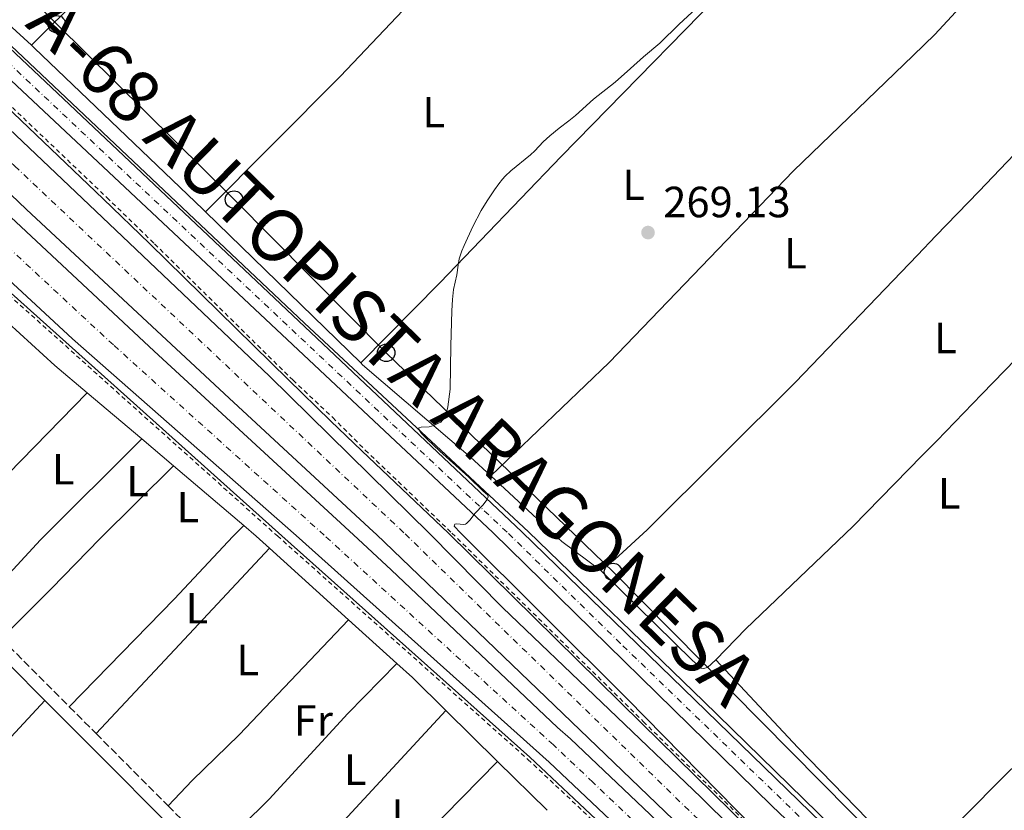
# Model space of a CAD drawing. Units: metres. Extents: x 619052 to 622541, y 4648472 to 4650844.
# Drawn here: x 622155 to 622381, y 4648895 to 4649076 of the extents above; entities that cross this region are included whole.
import ezdxf
from ezdxf.enums import TextEntityAlignment as Align

# ---------------------------------------------------------------- set-up
doc = ezdxf.new("R2010")
doc.units = ezdxf.units.M
doc.header["$MEASUREMENT"] = 0
for name, pattern in [('DGN Style 2', [1.7399219301090239, 1.043953158065414, -0.6959687720436097]), ('DGN Style 3', [2.435890702152634, 1.739921930109024, -0.6959687720436097]), ('DGN Style 4', [2.7856150101045474, 1.391937544087219, -0.6959687720436097, 0.001739921930109024, -0.6959687720436097])]:
    doc.linetypes.add(name, pattern=pattern)
for name, color, linetype, lineweight in [('Acequia sin especificar', 4, 'Continuous', 0), ('Autopista', 135, 'Continuous', 0), ('autovía', 7, 'DGN Style 4', 0), ('Balsa-alberca', 142, 'Continuous', 0), ('Camino', 7, 'DGN Style 3', 0), ('Carretera', 9, 'Continuous', 0), ('Cota de punto acotado terreno', 7, 'Continuous', 0), ('Curva de nivel intermedia', 30, 'Continuous', 0), ('Eje de carretera', 7, 'DGN Style 4', 0), ('Etiqueta de uso rústico', 92, 'Continuous', 0), ('Línea blanca (vial)', 7, 'Continuous', 13), ('Línea de asfalto', 7, 'Continuous', 13), ('Línea de cambio de uso (parcela vista)', 92, 'Continuous', 0), ('Línea telefónica', 7, 'Continuous', 0), ('Margen derecho', 7, 'Continuous', 0), ('Poste telefónico', 7, 'Continuous', 0), ('Punto acotado terreno (símbolo)', 7, 'Continuous', 0), ('Tela metálica o alambrada', 7, 'DGN Style 2', 0), ('Torre eléctrica grande', 7, 'Continuous', 0)]:
    doc.layers.add(name, color=color, linetype=linetype, lineweight=lineweight)
doc.styles.add('Style-Arial', font='arial.ttf')

# ---------------------------------------------------------------- blocks, each defined once
blk = doc.blocks.new('5PATER')
at = {"layer": 'Balsa-alberca', "linetype": 'Continuous', "lineweight": 0}
h = blk.add_hatch(color=51, dxfattribs=at)
edge = h.paths.add_edge_path()
edge.add_ellipse((0, 0), major_axis=(-0.1095731443231308, -0.1110710700762829), ratio=0.9994222409660317, start_angle=0, end_angle=360)
blk = doc.blocks.new('5PTT')
at = {"layer": 'Torre eléctrica grande', "color": 7, "linetype": 'Continuous', "lineweight": 30}
blk.add_circle((2.382683753967285e-05, 4.306399822235108e-05), 0.1995000005932858, dxfattribs=at)

msp = doc.modelspace()

# ---------------------------------------------------------------- linework, layer by layer
at = {"layer": 'Acequia sin especificar', "color": 4, "linetype": 'Continuous', "lineweight": 0}
msp.add_polyline3d([(622114.6799999997, 4649107.710000001, 270.6600000000035), (622147.4800000006, 4649075.77, 270.5099999999948), (622220.4299999997, 4649006.83, 270.0399999999936), (622271.6799999997, 4648959.029999999, 269.7599999999948), (622311.7400000002, 4648920.230000001, 269.4600000000065), (622393.7400000002, 4648840.09, 269.4600000000065), (622404.7300000006, 4648829.560000001, 269.3300000000018)], dxfattribs=at)
at = {"layer": 'Autopista', "color": 135, "linetype": 'Continuous', "lineweight": 0}
for points in [[(622092.780000001, 4649104.13, 271.2200000000012), (622151.269999999, 4649052.81, 270.6399999999995), (622212.3799999988, 4648994.720000001, 270.4199999999983), (622249.0200000001, 4648958.659999999, 270.6499999999942), (622265.8199999998, 4648941.63, 270.1900000000023), (622311.109999999, 4648898.239999998, 270.2200000000012), (622375.0799999977, 4648834.940000002, 271.1399999999995), (622448.149999998, 4648762.640000001, 272.7599999999948), (622503.2399999985, 4648708.309999998, 273.2400000000052), (622531.0599999976, 4648680.350000002, 273.7599999999948), (622528.5499999997, 4648673.219999998, 273.3800000000047), (622430.3900000018, 4648770.050000001, 272.0599999999977), (622361.2699999987, 4648838.809999999, 270.6699999999983), (622236.7899999992, 4648958.470000001, 270.7799999999988), (622236.2199999993, 4648959.02, 270.7799999999988), (622203.140000001, 4648989.670000004, 270.6999999999971), (622156.7399999985, 4649032.920000001, 271.1300000000047), (622107.9400000023, 4649079.559999998, 271.3399999999965)], [(622086.2600000009, 4649095.640000001, 271.2799999999988), (622117.1600000003, 4649065.620000003, 271.25), (622153.120000002, 4649031.16, 270.6199999999953), (622185.969999998, 4649000.399999999, 270.9499999999971), (622231.6299999983, 4648958.38, 271.0899999999965), (622240.2600000027, 4648950.330000001, 271.1399999999995), (622278.3500000024, 4648914.199999999, 270.6399999999995), (622281.2699999993, 4648911.580000003, 270.6300000000047), (622299.5500000009, 4648894.289999999, 270.6000000000058), (622312.8799999993, 4648881.250000001, 270.5899999999965), (622322.8500000006, 4648871.500000001, 270.5800000000018), (622361.6800000002, 4648833.04, 270.8300000000018), (622527.07, 4648669.030000002, 273.6699999999983), (622524.4200000013, 4648661.500000001, 273.7200000000012), (622356.6000000017, 4648827.920000002, 270.8300000000018), (622317.7800000011, 4648866.350000001, 270.5800000000018), (622294.5500000007, 4648889.09, 270.6000000000058), (622276.3799999988, 4648906.269999999, 270.6300000000047), (622218.5100000022, 4648958.170000002, 270.7200000000012), (622167.2999999997, 4649003.289999999, 270.4400000000023), (622137.9200000028, 4649030.429999999, 270.6100000000006), (622086.3999999996, 4649080.350000001, 271.1600000000035)]]:
    msp.add_polyline3d(points, dxfattribs=at)
at = {"layer": 'autovía', "color": 7, "linetype": 'DGN Style 4', "lineweight": 0}
for points in [[(622110.579999997, 4649082.510000002, 271.2200000000013), (622154.010000001, 4649042.859999999, 270.8899999999995), (622243.4200000007, 4648958.57, 270.7100000000066), (622313.5399999982, 4648890.219999999, 270.4900000000053), (622336.1900000018, 4648868.530000002, 270.6600000000036), (622368.1799999995, 4648836.880000001, 270.9100000000035), (622439.2699999993, 4648766.340000001, 272.3600000000007), (622520.600000001, 4648686.110000002, 273.4299999999931), (622529.8292174658, 4648676.850785078, 273.570000000007)], [(622525.7399999974, 4648665.270000001, 273.6900000000024), (622359.1400000004, 4648830.480000001, 270.8300000000017), (622320.3199999997, 4648868.930000001, 270.5800000000018), (622303.7100000001, 4648885.170000002, 270.6000000000058), (622286.449999998, 4648901.649999999, 270.6199999999953), (622277.3700000007, 4648910.230000001, 270.6300000000047), (622224.8999999977, 4648958.270000001, 270.8999999999941), (622176.6400000001, 4649001.850000002, 270.6600000000036), (622145.5199999998, 4649030.789999999, 270.6100000000006), (622094.5300000008, 4649080.080000003, 271.179999999993)]]:
    msp.add_polyline3d(points, dxfattribs=at)
at = {"layer": 'Camino', "color": 7, "linetype": 'DGN Style 3', "lineweight": 0, "extrusion": (0.003523320434741817, -0.00353464215938984, 0.999987546181411), "elevation": -13968.16629031778, "flags": 128}
msp.add_lwpolyline([(622146.1595429847, 4648914.248680056), (622161.7198339708, 4648898.63858254)], dxfattribs=at)
at = {"layer": 'Camino', "color": 7, "linetype": 'DGN Style 3', "lineweight": 0, "extrusion": (0.003257276981207065, -0.003267921676056816, 0.9999893553606393), "elevation": -12893.72721852385, "flags": 128}
msp.add_lwpolyline([(622162.353391485, 4648901.657911431), (622168.4734893102, 4648895.517878648)], dxfattribs=at)
at = {"layer": 'Camino', "color": 7, "linetype": 'DGN Style 3', "lineweight": 0, "extrusion": (0.003317183351390412, -0.003331247726496296, 0.999988949480542), "elevation": -13150.85251158446, "flags": 128}
msp.add_lwpolyline([(622168.3346709079, 4648894.816208346), (622184.8449449645, 4648878.236116349)], dxfattribs=at)
at = {"layer": 'Camino', "color": 7, "linetype": 'DGN Style 3', "lineweight": 0, "extrusion": (0.003261824987652468, -0.003274030133243298, 0.999989320555193), "elevation": -12919.29713038289, "flags": 128}
msp.add_lwpolyline([(622184.9732996856, 4648878.868200262), (622195.6634711444, 4648868.138142752)], dxfattribs=at)
at = {"layer": 'Carretera', "color": 9, "linetype": 'Continuous', "lineweight": 0}
for points in [[(622144.4200000026, 4649077.820000002, 270.8500000000058), (622270.1400000004, 4648958.999999999, 269.9100000000035), (622410.140000001, 4648823.02, 269.4100000000035)], [(622388.9299999991, 4648837.05, 269.4700000000012), (622356.6099999984, 4648868.36, 269.7799999999988), (622327.3900000001, 4648896.260000002, 269.6100000000006), (622263.5399999999, 4648958.899999999, 270.0200000000041), (622140.8099999984, 4649074.050000001, 270.8500000000058)]]:
    msp.add_polyline3d(points, dxfattribs=at)
at = {"layer": 'Curva de nivel intermedia', "color": 30, "linetype": 'Continuous', "lineweight": 0, "elevation": 270, "flags": 128}
msp.add_lwpolyline([(622327.4000000008, 4648887.05), (622294.3500000014, 4648920.710000001), (622256.1000000008, 4648958.779999998), (622254.63, 4648960.350000001), (622254.790000001, 4648960.800000002), (622255.2900000017, 4648960.869999998), (622256.7700000014, 4648960.739999998), (622257.2699999998, 4648960.83), (622257.5100000012, 4648960.980000001), (622258.2199999997, 4648961.720000001), (622259.4800000003, 4648963.279999998), (622261.310000001, 4648965.249999999), (622261.9500000002, 4648966.039999999), (622262.1900000017, 4648966.430000001), (622262.4500000009, 4648967.050000001), (622262.3400000014, 4648967.429999999), (622261.2900000009, 4648968.359999998), (622258.0099999995, 4648971.529999998), (622251.38, 4648977.529999999), (622248.480000001, 4648980.259999999), (622247.16, 4648981.59), (622246.8600000006, 4648982), (622246.6799999995, 4648982.330000001), (622246.6000000013, 4648982.84), (622247.1199999999, 4648983.039999999), (622248.9700000006, 4648983.109999998), (622249.9699999996, 4648983.41), (622251.1000000007, 4648983.909999998), (622251.5800000012, 4648984.199999999), (622252.0199999993, 4648984.590000001), (622252.3700000002, 4648985.02), (622252.8600000021, 4648986.039999999), (622253.2100000007, 4648987.659999999), (622253.7500000016, 4648991.73), (622253.9000000014, 4649001.66), (622254.1300000015, 4649009.649999999), (622254.2700000001, 4649012.26), (622254.5300000017, 4649014.56), (622255.2600000004, 4649017.92), (622255.5500000009, 4649020.17), (622255.8200000013, 4649021.609999999), (622256.3800000001, 4649023.390000001), (622256.9200000011, 4649024.66), (622258.9599999995, 4649028.99), (622260.8700000006, 4649032.66), (622262.1900000017, 4649034.84), (622263.9100000005, 4649037.400000001), (622264.8800000006, 4649038.779999998), (622265.75, 4649039.830000001), (622266.3500000013, 4649040.51), (622267.6600000011, 4649041.76), (622272.1100000015, 4649045.42), (622273.1100000005, 4649046.359999999), (622275.0500000007, 4649048.420000001), (622276.5999999996, 4649049.779999999), (622278.7099999996, 4649051.51), (622280.9300000013, 4649053.189999999), (622282.4100000011, 4649054.429999999), (622286.5300000005, 4649058.180000001), (622291.5300000006, 4649062.09), (622295.0599999999, 4649065.16), (622298.0199999993, 4649067.88), (622301.79, 4649070.980000001), (622306.1700000011, 4649075.34), (622311.0900000007, 4649079.890000001)], dxfattribs=at)
at = {"layer": 'Eje de carretera', "color": 7, "linetype": 'DGN Style 4', "lineweight": 0}
msp.add_polyline3d([(622537.899999999, 4648728.080000003, 268.300000000003), (622523.5599999981, 4648727.359999999, 268.229999999996), (622518.7100000001, 4648727.07, 268.2200000000011), (622512.9799999989, 4648727.63, 268.2200000000011), (622508.2899999997, 4648728.870000003, 268.2799999999989), (622504.6599999996, 4648730.370000003, 268.3500000000059), (622503.0399999992, 4648731.230000001, 268.4199999999984), (622499.2100000002, 4648733.77, 268.5099999999948), (622488.420000001, 4648743.300000001, 268.6499999999942), (622468.3200000002, 4648762.190000002, 268.8899999999996), (622414.7699999996, 4648815.059999999, 269.4600000000065), (622399.539999999, 4648830.030000002, 269.4700000000013), (622383.3799999988, 4648845.690000001, 269.4999999999999), (622292.7699999989, 4648933.460000001, 269.8300000000018), (622266.7800000005, 4648958.95, 269.9700000000012), (622142.6099999994, 4649075.930000001, 270.850000000006), (622124.640000001, 4649093.390000002, 270.979999999996), (622091.73, 4649126.989999999, 271.2299999999959), (622064.5599999991, 4649156.34, 271.5399999999937), (622041.8899999999, 4649179.430000002, 271.8099999999976), (621940.9899999973, 4649280.390000002, 273.2100000000063), (621894.0599999973, 4649326.530000003, 273.6300000000046), (621886.9999999986, 4649334.300000003, 273.75), (621882.2199999975, 4649341.020000001, 273.770000000004)], dxfattribs=at)
at = {"layer": 'Línea blanca (vial)', "color": 7, "linetype": 'Continuous', "lineweight": 13}
for points in [[(622528.5499999992, 4648673.219999999, 273.3800000000047), (622430.3900000012, 4648770.050000001, 272.0599999999978), (622361.2699999983, 4648838.81, 270.6699999999983), (622236.7899999988, 4648958.470000001, 270.7799999999988), (622236.2199999989, 4648959.02, 270.7799999999988), (622203.1400000004, 4648989.670000004, 270.6999999999971), (622156.739999998, 4649032.920000002, 271.1300000000046), (622107.9400000018, 4649079.559999999, 271.3399999999965), (622055.3700000005, 4649131.320000002, 271.8699999999955), (621911.6499999982, 4649274.359999999, 274.5899999999965), (621893.8899999997, 4649291.95, 274.6199999999954), (621872.5899999985, 4649312.870000001, 274.1399999999994), (621756.4799999996, 4649428.27, 275.8699999999953), (621712.6299999978, 4649472.510000003, 276.1399999999995)], [(621710.1800000002, 4649470.140000001, 276.1000000000058), (621731.9400000018, 4649448.06, 275.8999999999942), (621779.6499999973, 4649400.390000002, 275.570000000007), (621840.7699999984, 4649339.800000001, 274.699999999997), (621875.1299999976, 4649305.260000003, 274.3200000000071), (622086.2600000005, 4649095.640000001, 271.2799999999988), (622117.1599999998, 4649065.620000003, 271.2499999999999), (622153.1200000015, 4649031.16, 270.6199999999953), (622185.9699999975, 4649000.399999999, 270.9499999999971), (622231.6299999978, 4648958.380000001, 271.0899999999965), (622240.2600000022, 4648950.330000003, 271.1399999999995), (622278.3500000021, 4648914.2, 270.6399999999993), (622281.2699999989, 4648911.580000003, 270.6300000000047), (622299.5500000004, 4648894.289999999, 270.6000000000058), (622312.8799999988, 4648881.250000001, 270.5899999999966), (622322.85, 4648871.500000002, 270.5800000000018), (622361.6799999995, 4648833.040000001, 270.8300000000017), (622527.0699999996, 4648669.030000002, 273.6699999999984)], [(622524.4200000009, 4648661.500000002, 273.7200000000011), (622356.6000000011, 4648827.920000002, 270.8300000000017), (622317.7800000005, 4648866.350000001, 270.5800000000018), (622294.5500000003, 4648889.09, 270.6000000000058), (622276.3799999983, 4648906.27, 270.6300000000047), (622218.5100000016, 4648958.170000004, 270.7200000000012), (622167.2999999992, 4649003.29, 270.4400000000023), (622137.9200000024, 4649030.430000001, 270.6100000000006), (622086.3999999991, 4649080.350000002, 271.1600000000035)], [(622151.2699999985, 4649052.810000001, 270.6399999999993), (622212.3799999984, 4648994.720000001, 270.4199999999983), (622249.0199999998, 4648958.66, 270.6499999999942), (622265.8199999994, 4648941.63, 270.1900000000024), (622311.1099999986, 4648898.239999998, 270.2200000000014), (622375.0799999973, 4648834.940000003, 271.1399999999995), (622448.1499999977, 4648762.640000002, 272.7599999999949), (622503.239999998, 4648708.309999999, 273.2400000000052), (622531.059999997, 4648680.350000003, 273.7599999999949)]]:
    msp.add_polyline3d(points, dxfattribs=at)
at = {"layer": 'Línea de asfalto', "color": 7, "linetype": 'Continuous', "lineweight": 13}
for points in [[(621696.9099999999, 4649457.250000001, 275.6999999999972), (621760.829999997, 4649392.5, 275.1600000000036), (621871.339999999, 4649282.850000003, 273.8099999999978), (621919.9099999995, 4649236.420000002, 273.4100000000036), (621976.0100000004, 4649182.960000001, 272.3099999999977), (622041.3500000013, 4649120.780000002, 271.6300000000047), (622125.6000000021, 4649039.110000002, 270.820000000007), (622145.7199999986, 4649020.370000001, 270.729999999996), (622215.1799999991, 4648958.120000001, 270.5700000000072), (622272.0199999998, 4648907.380000001, 270.3500000000059), (622288.4299999982, 4648891.949999999, 270.4499999999972), (622311.7099999998, 4648869.270000001, 270.6900000000023), (622400.3500000003, 4648781.600000002, 272.0800000000019), (622453.510000002, 4648728.440000001, 273.0399999999937), (622499.1900000002, 4648682.199999999, 273.6499999999941), (622524.0599999987, 4648657.120000001, 273.8099999999978), (622524.0897900413, 4648657.089985412, 273.8102000000072)], [(622537.8599999987, 4648730.590000001, 268.3699999999954), (622516.9699999987, 4648729.350000002, 268.4400000000024), (622512.78, 4648729.850000001, 268.4700000000013), (622508.7099999997, 4648730.940000002, 268.4900000000054), (622504.8299999973, 4648732.580000003, 268.520000000004), (622501.2199999974, 4648734.750000001, 268.5500000000029), (622489.3700000009, 4648745.080000003, 268.7599999999948), (622474.8299999966, 4648758.810000001, 268.9400000000023), (622410.1400000005, 4648823.020000001, 269.4100000000035), (622270.1399999999, 4648959, 269.9100000000035), (622144.4200000021, 4649077.820000002, 270.850000000006), (622126.4800000003, 4649095.239999998, 270.979999999996), (622106.6799999989, 4649115.449999999, 271.1300000000046)], [(622537.9499999981, 4648725.289999999, 268.2100000000065), (622536.6099999994, 4648725.370000003, 268.1699999999982), (622530.1499999973, 4648725.360000002, 268.0700000000071), (622520.44, 4648724.800000002, 267.9900000000052), (622513.1700000011, 4648725.399999999, 267.979999999996), (622507.8700000015, 4648726.800000003, 268.0700000000071), (622504.4800000008, 4648728.170000004, 268.1799999999931), (622501.2499999988, 4648729.870000001, 268.3300000000019), (622497.1900000018, 4648732.780000002, 268.4700000000013), (622487.4599999998, 4648741.520000001, 268.5299999999989), (622461.8099999989, 4648765.570000002, 268.8899999999996), (622419.3999999987, 4648807.100000001, 269.5200000000042), (622388.9299999987, 4648837.050000001, 269.4700000000013), (622356.6099999979, 4648868.360000002, 269.7799999999988), (622327.3899999997, 4648896.260000003, 269.6100000000007), (622263.5399999995, 4648958.899999999, 270.0200000000041), (622140.8099999981, 4649074.050000002, 270.850000000006), (622122.8099999981, 4649091.539999999, 270.979999999996)], [(622532.6999999977, 4648682.820000002, 273.5800000000017), (622456.0899999992, 4648758.590000002, 272.9100000000035), (622406.5599999975, 4648808.020000001, 271.0899999999965), (622375.219999998, 4648838.920000002, 270.6300000000047), (622297.5599999989, 4648915.170000004, 270.270000000004), (622253.3400000003, 4648958.730000001, 270.7100000000066), (622233.55, 4648977.559999999, 270.6900000000023), (622226.3399999995, 4648984.49, 270.7100000000066), (622216.6700000021, 4648993.910000001, 270.7799999999988), (622184.9200000014, 4649025.09, 271.0899999999965), (622174.260000002, 4649035.36, 271.1300000000046), (622148.5700000006, 4649059.86, 271.2200000000013), (622134.7699999984, 4649073.130000001, 271.270000000004), (622120.0699999998, 4649087.420000002, 271.3200000000069)]]:
    msp.add_polyline3d(points, dxfattribs=at)
at = {"layer": 'Línea de cambio de uso (parcela vista)', "color": 92, "linetype": 'Continuous', "lineweight": 0, "extrusion": (0.1900724685624954, -0.1884881956796564, 0.9635064383718392), "elevation": -757779.6751475612, "flags": 128}
msp.add_lwpolyline([(3739205.199014738, 2728562.257146374), (3739238.064872565, 2728562.070359775), (3739302.02475605, 2728564.199727002)], dxfattribs=at)
at = {"layer": 'Línea de cambio de uso (parcela vista)', "color": 92, "linetype": 'Continuous', "lineweight": 0, "extrusion": (-0.002740030358098064, 0.002672184924350706, 0.9999926758038614), "elevation": 10987.50162492859, "flags": 128}
msp.add_lwpolyline([(622231.6625191831, 4648984.957599968), (622196.1221319896, 4649019.617723715)], dxfattribs=at)
at = {"layer": 'Línea de cambio de uso (parcela vista)', "color": 92, "linetype": 'Continuous', "lineweight": 0, "extrusion": (-0.01334838248695305, -0.01571149326195223, 0.9997874622460824), "elevation": -81077.04827158699, "flags": 128}
msp.add_lwpolyline([(-2535948.15982679, 3944962.913299726), (-2535933.733762784, 3944962.428245787), (-2535924.049894755, 3944962.428245786)], dxfattribs=at)
at = {"layer": 'Línea de cambio de uso (parcela vista)', "color": 92, "linetype": 'Continuous', "lineweight": 0, "extrusion": (-0.5268309630528225, 0.5439118612673929, 0.6531531394255685), "elevation": 2201039.275600454, "flags": 128}
msp.add_lwpolyline([(-3681328.959330176, -1898169.994075264), (-3681335.491488937, -1898170.218578959), (-3681382.993094517, -1898172.331554917)], dxfattribs=at)
at = {"layer": 'Línea de cambio de uso (parcela vista)', "color": 92, "linetype": 'Continuous', "lineweight": 0, "elevation": 270.570000000007, "flags": 128}
for points in [[(622170.6200000001, 4648990.91), (622183.1100000005, 4648980.310000001)], [(622183.1100000005, 4648980.310000001), (622190.4000000004, 4648974.119999999)], [(622190.4000000004, 4648974.119999999), (622206.4900000002, 4648960.449999999)], [(622206.4900000002, 4648960.449999999), (622209.3499999996, 4648958.02), (622212.3700000001, 4648955.289999999)]]:
    msp.add_lwpolyline(points, dxfattribs=at)
at = {"layer": 'Línea de cambio de uso (parcela vista)', "color": 92, "linetype": 'Continuous', "lineweight": 0, "extrusion": (0.4936539742165977, -0.4486946915462979, 0.7449690111127651), "elevation": -1778628.054992984, "flags": 128}
msp.add_lwpolyline([(3858678.857898503, 1986653.898905019), (3858701.344657199, 1986653.599099475), (3858733.98865174, 1986651.470480116)], dxfattribs=at)
at = {"layer": 'Línea de cambio de uso (parcela vista)', "color": 92, "linetype": 'Continuous', "lineweight": 0, "extrusion": (-0.7276077247329327, 0.6826855884840833, 0.0672858542719482), "elevation": 2721066.457359905, "flags": 128}
msp.add_lwpolyline([(-3816039.340286095, -183233.9570964369), (-3816009.11512967, -183232.9147341719), (-3815981.204867349, -183232.5639391789)], dxfattribs=at)
at = {"layer": 'Línea de cambio de uso (parcela vista)', "color": 92, "linetype": 'Continuous', "lineweight": 0, "extrusion": (-0.001214336419377608, 0.001100219674559285, 0.9999986574509631), "elevation": 4629.866571472725, "flags": 128}
msp.add_lwpolyline([(622230.3298365091, 4648936.619860704), (622212.2398012736, 4648953.009870623)], dxfattribs=at)
at = {"layer": 'Línea de cambio de uso (parcela vista)', "color": 92, "linetype": 'Continuous', "lineweight": 0, "extrusion": (-0.001485062159352543, 0.001343373060405825, 0.9999979949675917), "elevation": 5591.817824608343, "flags": 128}
msp.add_lwpolyline([(622241.2857671978, 4648925.53294894), (622230.1757348967, 4648935.582958008)], dxfattribs=at)
at = {"layer": 'Línea de cambio de uso (parcela vista)', "color": 92, "linetype": 'Continuous', "lineweight": 0, "extrusion": (-0.1414179282879959, -0.1525030560765481, 0.9781328066505307), "elevation": -796707.2489687105, "flags": 128}
msp.add_lwpolyline([(-2704786.283821907, 3748203.107529443), (-2704797.076602896, 3748203.444098197), (-2704801.833512417, 3748203.396016947)], dxfattribs=at)
at = {"layer": 'Línea de cambio de uso (parcela vista)', "color": 92, "linetype": 'Continuous', "lineweight": 0, "extrusion": (-0.7074725229963343, -0.6702799140514589, 0.2240702256534102), "elevation": -3556294.659359616, "flags": 128}
msp.add_lwpolyline([(-2946793.189693367, 817924.9539252034), (-2946765.68984695, 817924.1946183076), (-2946727.470332549, 817926.4314953791)], dxfattribs=at)
at = {"layer": 'Línea de cambio de uso (parcela vista)', "color": 92, "linetype": 'Continuous', "lineweight": 0, "extrusion": (0.004284015372710064, -0.004226074336358699, 0.9999818935900741), "elevation": -16710.35777146204, "flags": 128}
msp.add_lwpolyline([(622257.7409758467, 4648877.294758126), (622245.9106560005, 4648888.964862339)], dxfattribs=at)
at = {"layer": 'Línea de cambio de uso (parcela vista)', "color": 92, "linetype": 'Continuous', "lineweight": 0, "extrusion": (0.5918745736726414, -0.5526702749389336, 0.5867197424995622), "elevation": -2200851.081542094, "flags": 128}
msp.add_lwpolyline([(3822566.852412248, 1594923.574875284), (3822537.841044755, 1594924.834461006), (3822506.797980461, 1594924.982647562)], dxfattribs=at)
at = {"layer": 'Línea de cambio de uso (parcela vista)', "color": 92, "linetype": 'Continuous', "lineweight": 0, "extrusion": (0.004475789026643548, -0.004416480868122085, 0.9999802308092549), "elevation": -17476.20640735441, "flags": 128}
msp.add_lwpolyline([(622268.4867419711, 4648863.385634917), (622257.1664077763, 4648874.555743854)], dxfattribs=at)
at = {"layer": 'Línea de cambio de uso (parcela vista)', "color": 92, "linetype": 'Continuous', "lineweight": 0}
for points in [[(622157.8600000005, 4649070.560000001, 269.8300000000018), (622128.9299999997, 4649097, 269.8699999999953), (622120.25, 4649105.939999999, 269.9700000000012), (622113, 4649114.130000001, 270.0200000000041), (622112.7599999999, 4649115.83, 270.0200000000041), (622114.8200000003, 4649118.369999999, 270.0200000000041), (622153.29, 4649153.609999999, 270.5200000000041), (622184.6799999997, 4649179.850000001, 271.4199999999983)], [(622197.7199999997, 4649032.380000001, 269.8999999999942), (622228.6299999999, 4649063.42, 269.8600000000006), (622245.7800000003, 4649081.609999999, 269.820000000007), (622270.0499999998, 4649107.939999999, 270.0800000000018)], [(622233.2599999999, 4648997.720000001, 269.5200000000041), (622251.4900000002, 4649016.140000001, 269.5099999999948), (622279.1500000004, 4649045.029999999, 269.570000000007), (622325.2199999997, 4649092.15, 269.4100000000035)], [(622263.0800000001, 4648971.850000001, 270.4400000000023), (622290.1500000004, 4648997.810000001, 270.5399999999936), (622332.3700000001, 4649041.76, 270.2899999999936), (622359.75, 4649068.210000001, 270.0200000000041), (622364.7300000006, 4649073.02, 269.9700000000012), (622372.3600000005, 4649081.289999999, 269.8600000000006), (622374.0199999996, 4649083.82, 269.8999999999942), (622377.8700000001, 4649089.689999999, 269.9900000000052)], [(622288.2800000003, 4648950.199999999, 267.9100000000035), (622291.4800000006, 4648952.689999999, 268.4900000000052), (622298.8399999999, 4648959.470000001, 269.6399999999995), (622332.8399999999, 4648993.350000001, 269.820000000007), (622360.7800000003, 4649022.449999999, 269.5599999999977), (622364.9800000006, 4649026.82, 269.5299999999988), (622374.7699999996, 4649037.050000001, 269.7299999999959), (622392.6399999997, 4649055.710000001, 270.1000000000058), (622410.7699999996, 4649075.369999999, 270.1399999999995)], [(622197.7199999997, 4649032.380000001, 269.2700000000041), (622197.2199999997, 4649032.869999999, 269.2700000000041), (622158.5099999999, 4649069.960000001, 269.8300000000018), (622157.8600000005, 4649070.560000001, 269.8300000000018)], [(622314.5700000003, 4648929.720000001, 267.8300000000018), (622321.4199999999, 4648936.850000001, 267.3099999999977), (622345.9600000001, 4648960.230000001, 269.4499999999971), (622361.8200000003, 4648976.49, 269.5099999999948), (622365.1600000003, 4648979.92, 269.4700000000012), (622375.5199999996, 4648990.59, 269.6100000000006), (622419.5, 4649035.92, 270.2299999999959), (622426.5, 4649043.050000001, 270.0599999999977), (622434.8300000001, 4649051.210000001, 269.2599999999948)], [(622360.0099999999, 4648882.24, 269.2700000000041), (622363.8700000001, 4648886.140000001, 269.2700000000041), (622380.0800000001, 4648902.529999999, 269.2599999999948), (622420.29, 4648942.08, 269.6000000000058), (622439.5, 4648961.74, 269.8899999999995), (622451.75, 4648974.27, 269.9199999999983), (622481.9199999999, 4649005.01, 269.0599999999977)], [(622263.0800000001, 4648971.850000001, 269.070000000007), (622258.4199999999, 4648976.180000001, 269.3899999999995), (622233.6900000004, 4648997.300000001, 269.4700000000012), (622233.2599999999, 4648997.720000001, 269.4600000000065)], [(622150.9800000006, 4648934.58, 272.1199999999953), (622162.4600000001, 4648946.09, 271.6199999999953), (622173.5300000003, 4648957.439999999, 271.6600000000035), (622190.4000000004, 4648974.119999999, 270.570000000007)], [(622288.2800000003, 4648950.199999999, 267.9100000000035), (622279.3200000003, 4648956.83, 268.0399999999936), (622276.79, 4648959.109999999, 268.1399999999995), (622263.0800000001, 4648971.850000001, 269.070000000007)], [(622166.54, 4648918.970000001, 272.0099999999948), (622190.5999999996, 4648943.66, 271.929999999993), (622204, 4648957.939999999, 271.7299999999959), (622206.4900000002, 4648960.449999999, 270.570000000007)], [(622288.2800000003, 4648950.199999999, 267.9100000000035), (622309.1799999997, 4648929.630000001, 267.9100000000035), (622311.1900000004, 4648927.779999999, 267.9100000000035), (622311.7199999997, 4648927.710000001, 267.9100000000035), (622312.6399999997, 4648927.970000001, 267.9100000000035), (622314.5700000003, 4648929.720000001, 267.8300000000018)], [(622189.1699999999, 4648896.25, 271.8600000000006), (622194.6600000003, 4648902.09, 271.6300000000047), (622205.4299999997, 4648912.52, 271.5200000000041), (622230.4600000001, 4648938.9, 270.6199999999953)], [(622241.5700000003, 4648928.850000001, 270.6399999999995), (622230.2800000003, 4648917.390000001, 271.6399999999995), (622212.29, 4648897.77, 271.6600000000035), (622199.8600000005, 4648885.52, 271.7899999999936)], [(622101.7699999996, 4648856.09, 271.8099999999977), (622103.4500000002, 4648858.890000001, 271.8399999999965), (622113.5300000003, 4648870, 271.8600000000006), (622139.5499999998, 4648897.4, 271.7200000000012), (622160.9299999997, 4648920.41, 272.0399999999936)], [(622211.2699999996, 4648874.390000001, 271.7100000000065), (622218.5599999996, 4648881.58, 271.3500000000058), (622225.5999999996, 4648888.689999999, 271.4199999999983), (622252.7800000003, 4648918.07, 270.5800000000018)]]:
    msp.add_polyline3d(points, dxfattribs=at)
at = {"layer": 'Línea telefónica', "color": 7, "linetype": 'Continuous', "lineweight": 0}
msp.add_polyline3d([(621842.7000000001, 4649380.230000001, 274.8800000000047), (621873.0599999983, 4649412.019999999, 274.9900000000052), (621900.7399999987, 4649382.230000001, 274.9900000000052), (621889.5300000015, 4649346.45, 273.7599999999948), (621889.7173722122, 4649346.240997712, 273.757500000007), (621931.8900000005, 4649299.199999998, 273.1900000000023), (621977.3099999994, 4649253.850000001, 272.3099999999977), (622029.969999998, 4649200.63, 271.9799999999959), (622080.2600000018, 4649158.989999998, 271.3500000000058), (622118.4999999991, 4649120.84, 270.0599999999977), (622163.6799999988, 4649075.340000001, 269.8600000000006), (622204.2499999995, 4649035.170000002, 269.3500000000058), (622239.0899999993, 4649000.050000001, 269.6100000000006), (622291.0399999993, 4648949.859999999, 268.1499999999942), (622358.8900000005, 4648881.250000001, 268.7599999999948), (622433.1600000011, 4648804.840000001, 268.6499999999942), (622502.8099999994, 4648741.140000001, 267.0099999999948), (622522.0592610682, 4648723.776536107, 268.6567000000068), (622538.2300000002, 4648709.190000001, 270.0399999999936)], dxfattribs=at)
at = {"layer": 'Margen derecho', "color": 7, "linetype": 'Continuous', "lineweight": 0, "extrusion": (0.04587609230184971, 0.03892628571174795, 0.9981884233128532), "elevation": 209779.0635607991, "flags": 128}
msp.add_lwpolyline([(3142270.919184737, -3475869.889722036), (3142213.456199495, -3475874.543562062), (3142199.651528126, -3475876.039439213)], dxfattribs=at)
at = {"layer": 'Margen derecho', "color": 7, "linetype": 'Continuous', "lineweight": 0}
msp.add_polyline3d([(622160.9299999991, 4648920.410000003, 272.0399999999935), (622144.5000000005, 4648936.880000001, 272.1600000000034), (622124.1400000001, 4648956.649999999, 272.4199999999983), (622118.6399999993, 4648962.13, 272.0500000000029)], dxfattribs=at)
at = {"layer": 'Tela metálica o alambrada', "color": 7, "linetype": 'DGN Style 2', "lineweight": 0}
for points in [[(621760.54, 4649391.430000001, 275.1600000000035), (621870.9900000002, 4649282.140000001, 273.8099999999977), (621919.3300000001, 4649235.82, 273.4100000000035), (621976.1799999997, 4649181.609999999, 272.3099999999977), (622041.9900000002, 4649119.210000001, 271.6300000000047), (622125.3499999996, 4649038.16, 270.820000000007), (622144.9199999999, 4649020.289999999, 270.7299999999959), (622214.1799999997, 4648958.100000001, 270.570000000007), (622271.5599999996, 4648906.890000001, 270.3500000000058), (622287.9600000001, 4648891.460000001, 270.4499999999971), (622311.2400000002, 4648868.789999999, 270.6900000000023), (622399.8700000001, 4648781.119999999, 272.0800000000018), (622453.0300000003, 4648727.970000001, 273.0399999999936), (622498.7100000001, 4648681.730000001, 273.6499999999942), (622523.0099999999, 4648657.109999999, 273.8000000000029)], [(622120.4000000004, 4649088.289999999, 271.320000000007), (622135.8600000005, 4649073.180000001, 271.2700000000041), (622149.7199999997, 4649059.859999999, 271.2200000000012), (622175.1399999997, 4649035.630000001, 271.1300000000047), (622186.0800000001, 4649025.01, 271.0899999999965), (622217.7599999999, 4648993.789999999, 270.7799999999988), (622226.8499999996, 4648985.230000001, 270.7100000000065), (622234.3200000003, 4648977.76, 270.6900000000023), (622254.1500000004, 4648958.75, 270.7100000000065), (622297.9600000001, 4648915.58, 270.2700000000041), (622375.6299999999, 4648839.33, 270.6300000000047), (622406.9699999997, 4648808.430000001, 271.0899999999965), (622456.5, 4648759, 272.9100000000035), (622533.1100000005, 4648683.230000001, 273.5800000000018)]]:
    msp.add_polyline3d(points, dxfattribs=at)

# ---------------------------------------------------------------- block references
at = {"layer": 'Poste telefónico', "color": 7, "linetype": 'Continuous', "lineweight": 0, "xscale": 10, "yscale": 10, "zscale": 10}
for p in [(622163.6799999988, 4649075.340000001, 269.8600000000006), (622204.2499999995, 4649035.170000002, 269.3500000000058), (622239.0899999993, 4649000.050000001, 269.6100000000006), (622291.0399999993, 4648949.859999999, 268.1499999999942)]:
    msp.add_blockref('5PTT', p, dxfattribs=at)
at = {"layer": 'Punto acotado terreno (símbolo)', "color": 7, "linetype": 'Continuous', "lineweight": 0, "xscale": 10, "yscale": 10, "zscale": 10}
msp.add_blockref('5PATER', (622299.0499999998, 4649027.610000002, 269.1300000000051), dxfattribs=at)

# ---------------------------------------------------------------- texts
at = {"layer": 'autovía', "color": 1, "linetype": 'Continuous', "lineweight": 0, "style": 'Style-Arial'}
msp.add_text('A-68 AUTOPISTA ARAGONESA', height=12, rotation=315.70106, dxfattribs=at).set_placement((622240.7048611032, 4649001.025843017, 269.5399999999936), align=Align.MIDDLE_CENTER)
at = {"layer": 'Cota de punto acotado terreno', "color": 7, "linetype": 'Continuous', "lineweight": 0, "style": 'Style-Arial'}
msp.add_text('269.13', height=7.000000000000002, dxfattribs=at).set_placement((622302.5500000005, 4649031.109999999, 269.1300000000047))
at = {"layer": 'Etiqueta de uso rústico', "color": 92, "linetype": 'Continuous', "lineweight": 0, "style": 'Style-Arial'}
for s, p in [('L', (622249.9914203812, 4649055.190009999, 269.9199999999983)), ('L', (622295.7514203776, 4649038.550010001, 269.5099999999948)), ('L', (622332.8014203801, 4649022.880009998, 270.1000000000058)), ('L', (622367.1414203794, 4649003.450009997, 269.5599999999977)), ('L', (622165.1214203791, 4648973.390009998, 271.3099999999977)), ('L', (622182.1614203779, 4648970.650009998, 270.9700000000012)), ('L', (622368.0214203779, 4648967.840009999, 269.3999999999942)), ('L', (622193.681420378, 4648964.700009998, 271.2299999999959)), ('L', (622195.7314203801, 4648941.540009997, 271.5800000000018)), ('L', (622207.3914203787, 4648929.67001, 271.3099999999977)), ('Fr', (622222.4036852678, 4648915.810009997, 271.5899999999965)), ('L', (622232.0114203814, 4648904.560009998, 271.4100000000035)), ('L', (622242.8614203788, 4648894.260010001, 271.2599999999948))]:
    msp.add_text(s, height=7.000000000000002, dxfattribs=at).set_placement(p, align=Align.MIDDLE_CENTER)

doc.saveas('drawing.dxf')
